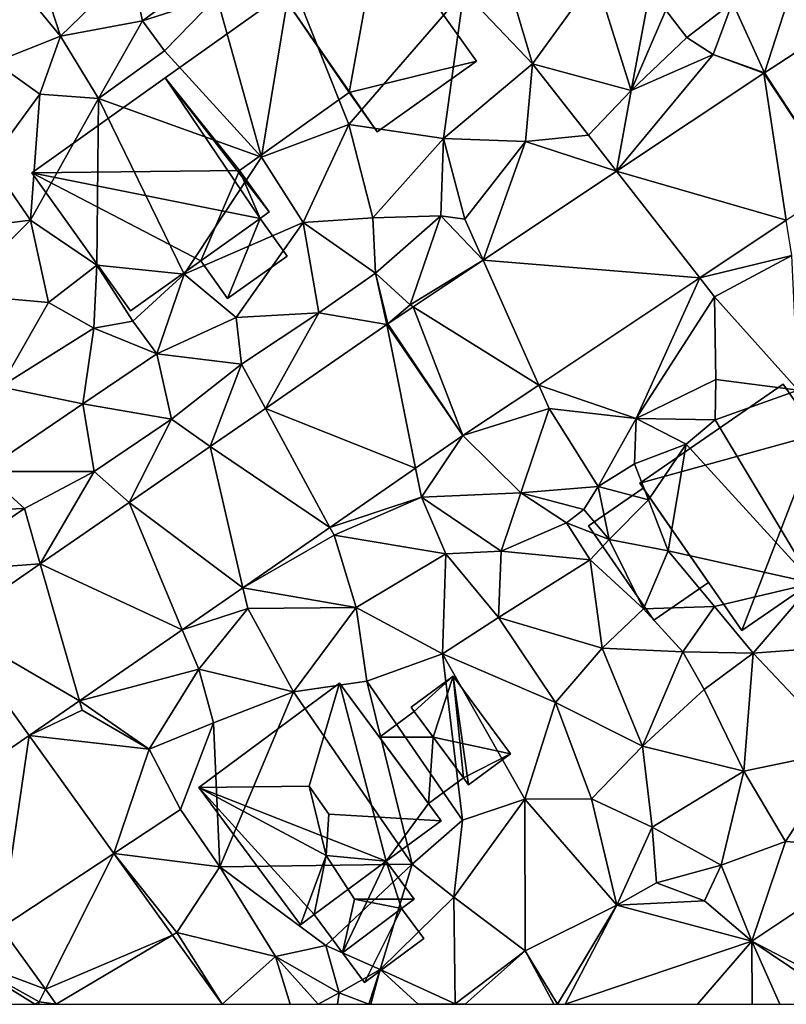
# Model space of a CAD drawing. Extents: x 571000 to 572017, y 6224000 to 6225081.
# Drawn here: x 571427 to 571470, y 6224000 to 6224055 of the extents above; entities that cross this region are included whole.
import ezdxf

# ---------------------------------------------------------------- set-up
doc = ezdxf.new("R2010")
doc.units = 0
doc.header["$MEASUREMENT"] = 0
for name, color, linetype in [('Bygninger_LOD1', 1, 'Continuous'), ('Bygninger_LOD2', 1, 'Continuous'), ('Terraen', 33, 'Continuous'), ('Terraen_vej', 33, 'Continuous')]:
    doc.layers.add(name, color=color, linetype=linetype)

# ---------------------------------------------------------------- blocks, each defined once
blk = doc.blocks.new('1km_6224_571_UTM32_ACAD_1_FMEBLOCK68')
at = {"layer": 'Terraen_vej', "color": 251, "true_color": 0x555555}
for points in [[(30.911, -10.643, 38.912), (35.009, -16.924, 38.689), (34.587, -8.261, 38.833)], [(30.871, -10.669, 38.912), (22.675, -16.129, 38.974), (32.119, -18.849, 38.734)], [(30.871, -10.669, 38.912), (35.009, -16.924, 38.689), (30.911, -10.643, 38.912)], [(30.871, -10.669, 38.912), (32.119, -18.849, 38.734), (35.009, -16.924, 38.689)], [(15.247, -21.078, 39.03), (27.302, -22.059, 38.81), (22.675, -16.129, 38.974)], [(22.675, -16.129, 38.974), (27.302, -22.059, 38.81), (32.119, -18.849, 38.734)], [(11.346, -23.677, 39.059), (18.338, -28.03, 38.951), (15.247, -21.078, 39.03)], [(15.247, -21.078, 39.03), (18.338, -28.03, 38.951), (27.302, -22.059, 38.81)], [(9.931, -24.619, 39.07), (14.116, -30.843, 39.018), (11.346, -23.677, 39.059)], [(11.346, -23.677, 39.059), (14.116, -30.843, 39.018), (18.338, -28.03, 38.951)], [(9.878, -24.655, 39.075), (3.121, -29.326, 39.182), (11.487, -32.661, 39.032)], [(9.878, -24.655, 39.075), (14.116, -30.843, 39.018), (9.931, -24.619, 39.07)], [(9.878, -24.655, 39.075), (11.487, -32.661, 39.032), (14.116, -30.843, 39.018)], [(0.041, -31.456, 39.232), (6.716, -35.959, 39.057), (3.121, -29.326, 39.182)], [(3.121, -29.326, 39.182), (6.716, -35.959, 39.057), (11.487, -32.661, 39.032)], [(-4.468, -34.573, 39.304), (1.87, -39.309, 39.082), (0.041, -31.456, 39.232)], [(0.041, -31.456, 39.232), (1.87, -39.309, 39.082), (6.716, -35.959, 39.057)], [(-9.407, -37.987, 39.382), (-1.511, -41.646, 39.1), (-4.468, -34.573, 39.304)], [(-4.468, -34.573, 39.304), (-1.511, -41.646, 39.1), (1.87, -39.309, 39.082)], [(-14.4, -41.439, 39.462), (-7.231, -45.601, 39.13), (-9.407, -37.987, 39.382)], [(-9.407, -37.987, 39.382), (-7.231, -45.601, 39.13), (-1.511, -41.646, 39.1)], [(-14.4, -41.439, 39.462), (-16.199, -51.801, 39.174), (-10.029, -47.535, 39.145)], [(-14.4, -41.439, 39.462), (-10.029, -47.535, 39.145), (-7.231, -45.601, 39.13)], [(-16.199, -51.801, 39.174), (-11.579, -58.241, 38.757), (-10.029, -47.535, 39.145)], [(-10.029, -47.535, 39.145), (-11.579, -58.241, 38.757), (-5.316, -54.104, 38.758)], [(-5.316, -54.104, 38.758), (-11.579, -58.241, 38.757), (-9.126, -61.659, 38.536)], [(-5.316, -54.104, 38.758), (-9.126, -61.659, 38.536), (-2.049, -58.658, 38.491)], [(-8.523, -62.5, 38.482), (-2.049, -58.658, 38.491), (-9.126, -61.659, 38.536)], [(-8.523, -62.5, 38.482), (0.707, -62.5, 38.265), (-2.049, -58.658, 38.491)]]:
    blk.add_polyline3d(points, close=True, dxfattribs=at)
blk = doc.blocks.new('1km_6224_571_UTM32_ACAD_1_FMEBLOCK145')
at = {"layer": 'Terraen', "color": 9, "true_color": 0xbbbbbb}
for points in [[(-8.29, -8.6, 40.95), (-10.15, -2.84, 40.81), (-11.99, -4.12, 40.71)], [(-8.29, -8.6, 40.95), (-4.37, -4.81, 40.75), (-10.15, -2.84, 40.81)], [(-11.94, -10.06, 40.64), (-8.29, -8.6, 40.95), (-11.99, -4.12, 40.71)], [(-8.29, -8.6, 40.95), (-3.72, -7.76, 40.89), (-4.37, -4.81, 40.75)], [(-3.72, -7.76, 40.89), (0.08, -4.94, 40.84), (-4.37, -4.81, 40.75)], [(18, -10.14, 39.59), (16.36, -4.65, 39.91), (14.16, -6.13, 39.9)], [(18, -10.14, 39.59), (21.49, -5.31, 39.75), (16.36, -4.65, 39.91)], [(0.42, -6.42, 40.26), (0.08, -4.94, 40.84), (-3.72, -7.76, 40.89)], [(2.91, -15.34, 39.63), (4.54, -5.41, 40.23), (0.42, -6.42, 40.26)], [(2.91, -15.34, 39.63), (7.77, -13.53, 39.66), (4.54, -5.41, 40.23)], [(7.77, -13.53, 39.66), (14.16, -6.13, 39.9), (4.54, -5.41, 40.23)], [(23.49, -11.64, 39.28), (21.49, -5.31, 39.75), (18, -10.14, 39.59)], [(23.49, -11.64, 39.28), (24.4, -6.81, 39.56), (21.49, -5.31, 39.75)], [(-2.5, -9.43, 40.37), (0.42, -6.42, 40.26), (-3.72, -7.76, 40.89)], [(2.91, -15.34, 39.63), (0.42, -6.42, 40.26), (-2.5, -9.43, 40.37)], [(13.03, -14.3, 39.59), (14.16, -6.13, 39.9), (7.77, -13.53, 39.66)], [(13.03, -14.3, 39.59), (18, -10.14, 39.59), (14.16, -6.13, 39.9)], [(30.911, -10.643, 38.912), (32.38, -6.1, 38.99), (29.13, -6.73, 39.43)], [(30.911, -10.643, 38.912), (34.587, -8.261, 38.833), (32.38, -6.1, 38.99)], [(23.49, -11.64, 39.28), (25.42, -7.16, 39.03), (24.4, -6.81, 39.56)], [(25.42, -7.16, 39.03), (26.59, -8.69, 39.53), (29.13, -6.73, 39.43)], [(28.05, -9.62, 38.97), (29.13, -6.73, 39.43), (26.59, -8.69, 39.53)], [(30.911, -10.643, 38.912), (29.13, -6.73, 39.43), (28.05, -9.62, 38.97)], [(23.49, -11.64, 39.28), (26.59, -8.69, 39.53), (25.42, -7.16, 39.03)], [(-6.17, -12.08, 40.52), (-3.72, -7.76, 40.89), (-8.29, -8.6, 40.95)], [(-6.17, -12.08, 40.52), (-2.5, -9.43, 40.37), (-3.72, -7.76, 40.89)], [(-9.43, -11.83, 41.02), (-8.29, -8.6, 40.95), (-11.94, -10.06, 40.64)], [(-9.43, -11.83, 41.02), (-6.17, -12.08, 40.52), (-8.29, -8.6, 40.95)], [(23.49, -11.64, 39.28), (28.05, -9.62, 38.97), (26.59, -8.69, 39.53)], [(2.91, -15.34, 39.63), (-2.5, -9.43, 40.37), (-6.17, -12.08, 40.52)], [(22.675, -16.129, 38.974), (28.05, -9.62, 38.97), (23.49, -11.64, 39.28)], [(30.871, -10.669, 38.912), (28.05, -9.62, 38.97), (22.675, -16.129, 38.974)], [(30.871, -10.669, 38.912), (30.911, -10.643, 38.912), (28.05, -9.62, 38.97)], [(-12.2, -15.6, 40.76), (-9.43, -11.83, 41.02), (-11.94, -10.06, 40.64)], [(13.03, -14.3, 39.59), (17.61, -14.47, 39.2), (18, -10.14, 39.59)], [(17.61, -14.47, 39.2), (21.1, -14.11, 38.95), (18, -10.14, 39.59)], [(21.1, -14.11, 38.95), (23.49, -11.64, 39.28), (18, -10.14, 39.59)], [(-12.2, -15.6, 40.76), (-9.95, -18.85, 40.76), (-9.43, -11.83, 41.02)], [(-9.95, -18.85, 40.76), (-6.17, -12.08, 40.52), (-9.43, -11.83, 41.02)], [(22.675, -16.129, 38.974), (23.49, -11.64, 39.28), (21.1, -14.11, 38.95)], [(-6.26, -21.35, 40.82), (-6.17, -12.08, 40.52), (-9.95, -18.85, 40.76)], [(-1.4, -21.85, 39.9), (-6.17, -12.08, 40.52), (-6.26, -21.35, 40.82)], [(-1.4, -21.85, 39.9), (2.91, -15.34, 39.63), (-6.17, -12.08, 40.52)], [(5.22, -18.98, 39.61), (7.77, -13.53, 39.66), (2.91, -15.34, 39.63)], [(5.22, -18.98, 39.61), (9.1, -18.72, 39.59), (7.77, -13.53, 39.66)], [(9.1, -18.72, 39.59), (13.03, -14.3, 39.59), (7.77, -13.53, 39.66)], [(22.675, -16.129, 38.974), (21.1, -14.11, 38.95), (17.61, -14.47, 39.2)], [(12.89, -18.61, 39.64), (13.03, -14.3, 39.59), (9.1, -18.72, 39.59)], [(12.89, -18.61, 39.64), (14.23, -18.79, 39.04), (13.03, -14.3, 39.59)], [(14.23, -18.79, 39.04), (17.61, -14.47, 39.2), (13.03, -14.3, 39.59)], [(15.247, -21.078, 39.03), (17.61, -14.47, 39.2), (14.23, -18.79, 39.04)], [(15.247, -21.078, 39.03), (22.675, -16.129, 38.974), (17.61, -14.47, 39.2)], [(-1.4, -21.85, 39.9), (5.22, -18.98, 39.61), (2.91, -15.34, 39.63)], [(-16.75, -19.71, 40.84), (-9.95, -18.85, 40.76), (-12.2, -15.6, 40.76)], [(9.25, -21.8, 39.24), (12.89, -18.61, 39.64), (9.1, -18.72, 39.59)], [(11.19, -23.56, 38.95), (12.89, -18.61, 39.64), (9.25, -21.8, 39.24)], [(15.247, -21.078, 39.03), (12.89, -18.61, 39.64), (11.19, -23.56, 38.95)], [(15.247, -21.078, 39.03), (14.23, -18.79, 39.04), (12.89, -18.61, 39.64)], [(-14.11, -22.96, 40.43), (-9.95, -18.85, 40.76), (-16.75, -19.71, 40.84)], [(-8.95, -23.43, 40.15), (-9.95, -18.85, 40.76), (-14.11, -22.96, 40.43)], [(-8.95, -23.43, 40.15), (-6.26, -21.35, 40.82), (-9.95, -18.85, 40.76)], [(1.5, -24.26, 39.73), (5.22, -18.98, 39.61), (-1.4, -21.85, 39.9)], [(6.09, -24.01, 39.37), (5.22, -18.98, 39.61), (1.5, -24.26, 39.73)], [(9.25, -21.8, 39.24), (9.1, -18.72, 39.59), (5.22, -18.98, 39.61)], [(6.09, -24.01, 39.37), (9.25, -21.8, 39.24), (5.22, -18.98, 39.61)], [(32.119, -18.849, 38.734), (27.302, -22.059, 38.81), (32.42, -20.82, 38.75)], [(27.302, -22.059, 38.81), (28.13, -23.12, 38.83), (32.42, -20.82, 38.75)], [(32.78, -28.31, 38.33), (32.42, -20.82, 38.75), (28.13, -23.12, 38.83)], [(-8.95, -23.43, 40.15), (-6.43, -24.87, 40.39), (-6.26, -21.35, 40.82)], [(-6.43, -24.87, 40.39), (-4.25, -24.47, 41.17), (-6.26, -21.35, 40.82)], [(-4.25, -24.47, 41.17), (-1.4, -21.85, 39.9), (-6.26, -21.35, 40.82)], [(11.346, -23.677, 39.059), (15.247, -21.078, 39.03), (11.19, -23.56, 38.95)], [(-2.92, -26.29, 39.85), (-1.4, -21.85, 39.9), (-4.25, -24.47, 41.17)], [(-2.92, -26.29, 39.85), (1.5, -24.26, 39.73), (-1.4, -21.85, 39.9)], [(9.878, -24.655, 39.075), (9.25, -21.8, 39.24), (6.09, -24.01, 39.37)], [(9.931, -24.619, 39.07), (11.19, -23.56, 38.95), (9.25, -21.8, 39.24)], [(9.878, -24.655, 39.075), (9.931, -24.619, 39.07), (9.25, -21.8, 39.24)], [(27.302, -22.059, 38.81), (18.338, -28.03, 38.951), (23.76, -29.89, 38.92)], [(27.302, -22.059, 38.81), (23.76, -29.89, 38.92), (28.13, -23.12, 38.83)], [(-11.63, -28.12, 40.15), (-8.95, -23.43, 40.15), (-14.11, -22.96, 40.43)], [(-11.63, -28.12, 40.15), (-6.43, -24.87, 40.39), (-8.95, -23.43, 40.15)], [(9.931, -24.619, 39.07), (11.346, -23.677, 39.059), (11.19, -23.56, 38.95)], [(23.76, -29.89, 38.92), (28.2, -27.72, 38.65), (28.13, -23.12, 38.83)], [(32.78, -28.31, 38.33), (28.13, -23.12, 38.83), (28.2, -27.72, 38.65)], [(1.79, -26.87, 39.56), (6.09, -24.01, 39.37), (1.5, -24.26, 39.73)], [(3.121, -29.326, 39.182), (6.09, -24.01, 39.37), (1.79, -26.87, 39.56)], [(9.878, -24.655, 39.075), (6.09, -24.01, 39.37), (3.121, -29.326, 39.182)], [(-2.92, -26.29, 39.85), (-4.25, -24.47, 41.17), (-6.43, -24.87, 40.39)], [(1.79, -26.87, 39.56), (1.5, -24.26, 39.73), (-2.92, -26.29, 39.85)], [(-11.63, -28.12, 40.15), (-7.04, -29.07, 39.93), (-6.43, -24.87, 40.39)], [(-7.04, -29.07, 39.93), (-2.92, -26.29, 39.85), (-6.43, -24.87, 40.39)], [(-2.11, -29.92, 39.42), (-2.92, -26.29, 39.85), (-7.04, -29.07, 39.93)], [(-2.11, -29.92, 39.42), (1.79, -26.87, 39.56), (-2.92, -26.29, 39.85)], [(0.041, -31.456, 39.232), (1.79, -26.87, 39.56), (-2.11, -29.92, 39.42)], [(0.041, -31.456, 39.232), (3.121, -29.326, 39.182), (1.79, -26.87, 39.56)], [(28.15, -29.96, 39.02), (28.2, -27.72, 38.65), (23.76, -29.89, 38.92)], [(28.15, -29.96, 39.02), (32.78, -28.31, 38.33), (28.2, -27.72, 38.65)], [(-12.58, -32.84, 40.12), (-7.04, -29.07, 39.93), (-11.63, -28.12, 40.15)], [(14.116, -30.843, 39.018), (18.92, -29.34, 38.96), (18.338, -28.03, 38.951)], [(18.338, -28.03, 38.951), (18.92, -29.34, 38.96), (23.76, -29.89, 38.92)], [(33.61, -39.06, 37.17), (32.78, -28.31, 38.33), (28.15, -29.96, 39.02)], [(-6.41, -32.84, 39.61), (-7.04, -29.07, 39.93), (-12.58, -32.84, 40.12)], [(-6.41, -32.84, 39.61), (-2.11, -29.92, 39.42), (-7.04, -29.07, 39.93)], [(14.116, -30.843, 39.018), (17.35, -34.02, 38.92), (18.92, -29.34, 38.96)], [(21.64, -33.67, 38.52), (18.92, -29.34, 38.96), (17.35, -34.02, 38.92)], [(21.64, -33.67, 38.52), (23.76, -29.89, 38.92), (18.92, -29.34, 38.96)], [(-4.468, -34.573, 39.304), (-2.11, -29.92, 39.42), (-6.41, -32.84, 39.61)], [(-4.468, -34.573, 39.304), (0.041, -31.456, 39.232), (-2.11, -29.92, 39.42)], [(21.64, -33.67, 38.52), (23.66, -32.42, 39.07), (23.76, -29.89, 38.92)], [(23.66, -32.42, 39.07), (26.54, -31.31, 39.07), (23.76, -29.89, 38.92)], [(26.54, -31.31, 39.07), (28.15, -29.96, 39.02), (23.76, -29.89, 38.92)], [(33.61, -39.06, 37.17), (28.15, -29.96, 39.02), (26.54, -31.31, 39.07)], [(14.116, -30.843, 39.018), (11.487, -32.661, 39.032), (11.81, -34.27, 39.08)], [(14.116, -30.843, 39.018), (11.81, -34.27, 39.08), (17.35, -34.02, 38.92)], [(23.66, -32.42, 39.07), (24.45, -34.41, 37.09), (26.54, -31.31, 39.07)], [(24.45, -34.41, 37.09), (25.54, -37.26, 37.13), (26.54, -31.31, 39.07)], [(33.61, -39.06, 37.17), (26.54, -31.31, 39.07), (25.54, -37.26, 37.13)], [(-15.1, -35.09, 39.82), (-10.29, -34.9, 39.65), (-12.58, -32.84, 40.12)], [(-10.29, -34.9, 39.65), (-6.41, -32.84, 39.61), (-12.58, -32.84, 40.12)], [(-9.407, -37.987, 39.382), (-6.41, -32.84, 39.61), (-10.29, -34.9, 39.65)], [(-9.407, -37.987, 39.382), (-4.468, -34.573, 39.304), (-6.41, -32.84, 39.61)], [(11.487, -32.661, 39.032), (6.716, -35.959, 39.057), (11.81, -34.27, 39.08)], [(21.64, -33.67, 38.52), (24.45, -34.41, 37.09), (23.66, -32.42, 39.07)], [(21.64, -33.67, 38.52), (17.35, -34.02, 38.92), (20.84, -34.96, 37.21)], [(21.64, -33.67, 38.52), (20.84, -34.96, 37.21), (22.25, -36.63, 37.06)], [(21.64, -33.67, 38.52), (22.25, -36.63, 37.06), (24.45, -34.41, 37.09)], [(6.716, -35.959, 39.057), (6.95, -36.39, 39.01), (11.81, -34.27, 39.08)], [(11.81, -34.27, 39.08), (6.95, -36.39, 39.01), (13.16, -37.42, 38.74)], [(11.81, -34.27, 39.08), (16.24, -37.28, 39.09), (17.35, -34.02, 38.92)], [(11.81, -34.27, 39.08), (13.16, -37.42, 38.74), (16.24, -37.28, 39.09)], [(19.89, -35.7, 38.81), (17.35, -34.02, 38.92), (16.24, -37.28, 39.09)], [(20.84, -34.96, 37.21), (17.35, -34.02, 38.92), (19.89, -35.7, 38.81)], [(24.45, -34.41, 37.09), (22.25, -36.63, 37.06), (25.54, -37.26, 37.13)], [(-9.407, -37.987, 39.382), (-10.29, -34.9, 39.65), (-15.5, -38.43, 39.59)], [(-15.1, -35.09, 39.82), (-15.5, -38.43, 39.59), (-10.29, -34.9, 39.65)], [(20.84, -34.96, 37.21), (19.89, -35.7, 38.81), (22.25, -36.63, 37.06)], [(6.716, -35.959, 39.057), (1.87, -39.309, 39.082), (6.95, -36.39, 39.01)], [(19.89, -35.7, 38.81), (16.24, -37.28, 39.09), (21.21, -37.75, 38.58)], [(19.89, -35.7, 38.81), (21.21, -37.75, 38.58), (22.25, -36.63, 37.06)], [(1.87, -39.309, 39.082), (8.17, -40.42, 38.99), (6.95, -36.39, 39.01)], [(6.95, -36.39, 39.01), (8.17, -40.42, 38.99), (13.16, -37.42, 38.74)], [(22.25, -36.63, 37.06), (21.21, -37.75, 38.58), (24.17, -40.48, 37.66)], [(22.25, -36.63, 37.06), (24.17, -40.48, 37.66), (25.54, -37.26, 37.13)], [(25.54, -37.26, 37.13), (24.17, -40.48, 37.66), (28.13, -40.35, 37.21)], [(33.61, -39.06, 37.17), (25.54, -37.26, 37.13), (28.13, -40.35, 37.21)], [(13.16, -37.42, 38.74), (8.17, -40.42, 38.99), (12.99, -42.99, 38.51)], [(13.16, -37.42, 38.74), (12.99, -42.99, 38.51), (16.1, -40.96, 38.47)], [(16.24, -37.28, 39.09), (13.16, -37.42, 38.74), (16.1, -40.96, 38.47)], [(16.24, -37.28, 39.09), (16.1, -40.96, 38.47), (21.21, -37.75, 38.58)], [(21.21, -37.75, 38.58), (16.1, -40.96, 38.47), (21.86, -42.67, 37.98)], [(21.21, -37.75, 38.58), (21.86, -42.67, 37.98), (24.17, -40.48, 37.66)], [(-14.4, -41.439, 39.462), (-9.407, -37.987, 39.382), (-15.5, -38.43, 39.59)], [(1.87, -39.309, 39.082), (-1.511, -41.646, 39.1), (2.14, -40.47, 39.14)], [(1.87, -39.309, 39.082), (2.14, -40.47, 39.14), (8.17, -40.42, 38.99)], [(33.61, -39.06, 37.17), (28.13, -40.35, 37.21), (30.28, -42.96, 37.4)], [(33.61, -39.06, 37.17), (30.28, -42.96, 37.4), (36.96, -42.46, 37.7)], [(-1.511, -41.646, 39.1), (-0.59, -43.85, 39.24), (2.14, -40.47, 39.14)], [(2.14, -40.47, 39.14), (-0.59, -43.85, 39.24), (4.68, -45.11, 38.78)], [(8.17, -40.42, 38.99), (2.14, -40.47, 39.14), (4.68, -45.11, 38.78)], [(8.17, -40.42, 38.99), (4.68, -45.11, 38.78), (8.77, -44.51, 38.5)], [(8.17, -40.42, 38.99), (8.77, -44.51, 38.5), (12.99, -42.99, 38.51)], [(24.17, -40.48, 37.66), (21.86, -42.67, 37.98), (26.36, -42.88, 37.17)], [(28.13, -40.35, 37.21), (24.17, -40.48, 37.66), (26.36, -42.88, 37.17)], [(28.13, -40.35, 37.21), (26.36, -42.88, 37.17), (30.28, -42.96, 37.4)], [(12.99, -42.99, 38.51), (19.27, -45.7, 38.01), (16.1, -40.96, 38.47)], [(21.86, -42.67, 37.98), (16.1, -40.96, 38.47), (19.27, -45.7, 38.01)], [(-1.511, -41.646, 39.1), (-7.231, -45.601, 39.13), (-0.59, -43.85, 39.24)], [(21.86, -42.67, 37.98), (19.27, -45.7, 38.01), (24.11, -48.13, 37.61)], [(21.86, -42.67, 37.98), (24.11, -48.13, 37.61), (26.36, -42.88, 37.17)], [(36.96, -42.46, 37.7), (30.28, -42.96, 37.4), (35.38, -48.35, 37.51)], [(12.99, -42.99, 38.51), (8.77, -44.51, 38.5), (14.09, -52.25, 38.28)], [(12.99, -42.99, 38.51), (17.56, -51.08, 37.84), (19.27, -45.7, 38.01)], [(12.99, -42.99, 38.51), (14.09, -52.25, 38.28), (17.56, -51.08, 37.84)], [(26.36, -42.88, 37.17), (24.11, -48.13, 37.61), (27.55, -44.98, 37.57)], [(26.36, -42.88, 37.17), (27.55, -44.98, 37.57), (30.28, -42.96, 37.4)], [(30.28, -42.96, 37.4), (27.55, -44.98, 37.57), (29.75, -49.53, 37.55)], [(30.28, -42.96, 37.4), (29.75, -49.53, 37.55), (35.38, -48.35, 37.51)], [(-7.231, -45.601, 39.13), (-3.34, -48.29, 39.11), (-0.59, -43.85, 39.24)], [(-0.59, -43.85, 39.24), (-3.34, -48.29, 39.11), (0.24, -46.84, 39.07)], [(-0.59, -43.85, 39.24), (0.24, -46.84, 39.07), (4.68, -45.11, 38.78)], [(8.77, -44.51, 38.5), (4.68, -45.11, 38.78), (11.3, -54.69, 38.35)], [(8.77, -44.51, 38.5), (11.3, -54.69, 38.35), (14.09, -52.25, 38.28)], [(4.68, -45.11, 38.78), (0.24, -46.84, 39.07), (0.59, -54.84, 38.59)], [(4.68, -45.11, 38.78), (0.59, -54.84, 38.59), (11.3, -54.69, 38.35)], [(27.55, -44.98, 37.57), (24.11, -48.13, 37.61), (29.75, -49.53, 37.55)], [(-10.029, -47.535, 39.145), (-7.08, -46.13, 39.11), (-7.231, -45.601, 39.13)], [(-7.231, -45.601, 39.13), (-7.08, -46.13, 39.11), (-3.34, -48.29, 39.11)], [(19.27, -45.7, 38.01), (17.56, -51.08, 37.84), (21.28, -51.07, 37.83)], [(19.27, -45.7, 38.01), (21.28, -51.07, 37.83), (24.11, -48.13, 37.61)], [(-10.029, -47.535, 39.145), (-3.34, -48.29, 39.11), (-7.08, -46.13, 39.11)], [(0.24, -46.84, 39.07), (-3.34, -48.29, 39.11), (-1.6, -51.65, 38.84)], [(0.24, -46.84, 39.07), (-1.6, -51.65, 38.84), (0.59, -54.84, 38.59)], [(-10.029, -47.535, 39.145), (-5.316, -54.104, 38.758), (-3.34, -48.29, 39.11)], [(24.11, -48.13, 37.61), (21.28, -51.07, 37.83), (24.65, -52.64, 37.65)], [(24.11, -48.13, 37.61), (24.65, -52.64, 37.65), (29.75, -49.53, 37.55)], [(-5.316, -54.104, 38.758), (-1.6, -51.65, 38.84), (-3.34, -48.29, 39.11)], [(35.38, -48.35, 37.51), (29.75, -49.53, 37.55), (32.07, -53.43, 37.57)], [(35.38, -48.35, 37.51), (32.07, -53.43, 37.57), (37.88, -53.87, 37.49)], [(29.75, -49.53, 37.55), (24.65, -52.64, 37.65), (28.49, -54.75, 37.71)], [(29.75, -49.53, 37.55), (28.49, -54.75, 37.71), (32.07, -53.43, 37.57)], [(17.56, -51.08, 37.84), (14.09, -52.25, 38.28), (13.61, -56.53, 37.74)], [(17.56, -51.08, 37.84), (13.61, -56.53, 37.74), (17.58, -59.53, 37.6)], [(17.56, -51.08, 37.84), (22.68, -56.99, 37.58), (21.28, -51.07, 37.83)], [(17.56, -51.08, 37.84), (17.58, -59.53, 37.6), (22.68, -56.99, 37.58)], [(21.28, -51.07, 37.83), (22.68, -56.99, 37.58), (24.65, -52.64, 37.65)], [(-5.316, -54.104, 38.758), (0.59, -54.84, 38.59), (-1.6, -51.65, 38.84)], [(14.09, -52.25, 38.28), (11.3, -54.69, 38.35), (13.61, -56.53, 37.74)], [(24.65, -52.64, 37.65), (22.68, -56.99, 37.58), (24.89, -55.73, 37.48)], [(24.65, -52.64, 37.65), (24.89, -55.73, 37.48), (28.49, -54.75, 37.71)], [(32.07, -53.43, 37.57), (28.49, -54.75, 37.71), (30.2, -58.98, 37.69)], [(32.07, -53.43, 37.57), (30.2, -58.98, 37.69), (37.88, -53.87, 37.49)], [(-5.316, -54.104, 38.758), (-1.8, -58.51, 38.5), (0.59, -54.84, 38.59)], [(-5.316, -54.104, 38.758), (-2.049, -58.658, 38.491), (-1.8, -58.51, 38.5)], [(37.88, -53.87, 37.49), (30.2, -58.98, 37.69), (36.79, -62.42, 37.4)], [(11.3, -54.69, 38.35), (0.59, -54.84, 38.59), (6.49, -59.23, 38.32)], [(11.3, -54.69, 38.35), (6.49, -59.23, 38.32), (9.51, -60.57, 37.59)], [(11.3, -54.69, 38.35), (9.51, -60.57, 37.59), (13.61, -56.53, 37.74)], [(28.49, -54.75, 37.71), (24.89, -55.73, 37.48), (27.57, -56.74, 38.48)], [(28.49, -54.75, 37.71), (27.57, -56.74, 38.48), (30.2, -58.98, 37.69)], [(0.59, -54.84, 38.59), (-1.8, -58.51, 38.5), (3.68, -59.84, 38.3)], [(0.59, -54.84, 38.59), (3.68, -59.84, 38.3), (6.49, -59.23, 38.32)], [(24.89, -55.73, 37.48), (22.68, -56.99, 37.58), (27.57, -56.74, 38.48)], [(13.61, -56.53, 37.74), (9.51, -60.57, 37.59), (13.69, -62.48, 37.5)], [(13.61, -56.53, 37.74), (13.69, -62.48, 37.5), (17.58, -59.53, 37.6)], [(19.378, -62.5, 37.512), (22.68, -56.99, 37.58), (17.58, -59.53, 37.6)], [(19.378, -62.5, 37.512), (19.802, -62.5, 37.519), (22.68, -56.99, 37.58)], [(19.802, -62.5, 37.519), (30.2, -58.98, 37.69), (22.68, -56.99, 37.58)], [(27.57, -56.74, 38.48), (22.68, -56.99, 37.58), (30.2, -58.98, 37.69)], [(-9.126, -61.659, 38.536), (-11.579, -58.241, 38.757), (-14, -59.84, 38.93)], [(0.707, -62.5, 38.265), (-1.8, -58.51, 38.5), (-2.049, -58.658, 38.491)], [(0.707, -62.5, 38.265), (3.68, -59.84, 38.3), (-1.8, -58.51, 38.5)], [(19.802, -62.5, 37.519), (27.171, -62.5, 37.608), (30.2, -58.98, 37.69)], [(27.171, -62.5, 37.608), (30.223, -62.5, 37.411), (30.2, -58.98, 37.69)], [(35.407, -62.5, 37.462), (36.79, -62.42, 37.4), (30.2, -58.98, 37.69)], [(31.767, -62.5, 37.366), (35.407, -62.5, 37.462), (30.2, -58.98, 37.69)], [(30.223, -62.5, 37.411), (31.767, -62.5, 37.366), (30.2, -58.98, 37.69)], [(6.49, -59.23, 38.32), (3.68, -59.84, 38.3), (7.22, -61.86, 38.06)], [(6.49, -59.23, 38.32), (7.22, -61.86, 38.06), (9.51, -60.57, 37.59)], [(14.248, -62.5, 37.501), (17.58, -59.53, 37.6), (13.69, -62.48, 37.5)], [(14.248, -62.5, 37.501), (19.173, -62.5, 37.515), (17.58, -59.53, 37.6)], [(19.173, -62.5, 37.515), (19.378, -62.5, 37.512), (17.58, -59.53, 37.6)], [(-14.432, -62.5, 38.935), (-9.718, -62.5, 38.519), (-14, -59.84, 38.93)], [(-9.126, -61.659, 38.536), (-14, -59.84, 38.93), (-9.48, -62.36, 38.5)], [(-9.718, -62.5, 38.519), (-9.48, -62.36, 38.5), (-14, -59.84, 38.93)], [(0.707, -62.5, 38.265), (4.494, -62.5, 38.144), (3.68, -59.84, 38.3)], [(4.494, -62.5, 38.144), (6.061, -62.5, 38.079), (3.68, -59.84, 38.3)], [(6.061, -62.5, 38.079), (7.22, -61.86, 38.06), (3.68, -59.84, 38.3)], [(8.876, -62.5, 38.229), (9.51, -60.57, 37.59), (7.22, -61.86, 38.06)], [(8.876, -62.5, 38.229), (8.991, -62.5, 38.227), (9.51, -60.57, 37.59)], [(8.991, -62.5, 38.227), (11.629, -62.5, 37.647), (9.51, -60.57, 37.59)], [(11.629, -62.5, 37.647), (13.69, -62.48, 37.5), (9.51, -60.57, 37.59)], [(-8.523, -62.5, 38.482), (-9.126, -61.659, 38.536), (-9.48, -62.36, 38.5)], [(6.061, -62.5, 38.079), (7.127, -62.5, 38.052), (7.22, -61.86, 38.06)], [(7.127, -62.5, 38.052), (8.876, -62.5, 38.229), (7.22, -61.86, 38.06)], [(-9.502, -62.5, 38.485), (-9.48, -62.36, 38.5), (-9.718, -62.5, 38.519)], [(-8.523, -62.5, 38.482), (-9.48, -62.36, 38.5), (-9.502, -62.5, 38.485)], [(11.629, -62.5, 37.647), (13.676, -62.5, 37.503), (13.69, -62.48, 37.5)], [(13.676, -62.5, 37.503), (14.248, -62.5, 37.501), (13.69, -62.48, 37.5)]]:
    blk.add_polyline3d(points, close=True, dxfattribs=at)
blk = doc.blocks.new('building_148648')
at = {"layer": 'Bygninger_LOD2', "color": 16, "true_color": 0x7e0000}
for points in [[(-2.405, -0.13, 40.75), (0.905, 2.23, 39.8), (-0.915, -2.23, 39.7)], [(-2.405, -0.13, 42.75), (0.905, 2.23, 42.75), (0.905, 2.23, 39.8), (-2.405, -0.13, 40.75)], [(-0.915, -2.23, 41.89), (-2.405, -0.13, 42.75), (0.905, 2.23, 42.75), (2.405, 0.13, 41.89)], [(0.905, 2.23, 39.8), (2.405, 0.13, 39.64), (-0.915, -2.23, 39.7)], [(0.905, 2.23, 42.75), (2.405, 0.13, 41.89), (2.405, 0.13, 39.64), (0.905, 2.23, 39.8)], [(2.405, 0.13, 41.89), (-0.915, -2.23, 41.89), (-0.915, -2.23, 39.7), (2.405, 0.13, 39.64)], [(-0.915, -2.23, 41.89), (-2.405, -0.13, 42.75), (-2.405, -0.13, 40.75), (-0.915, -2.23, 39.7)]]:
    blk.add_3dface(points, dxfattribs=at)
blk = doc.blocks.new('building_112472')
at = {"layer": 'Bygninger_LOD2', "color": 16, "true_color": 0x7e0000}
for points in [[(-5.405, 1.895, 40.22), (0.005, 5.755, 40.2), (5.405, -1.815, 39.69), (-0.115, -5.755, 39.65)], [(-5.405, 1.895, 44.32), (-5.405, 1.895, 44.7), (0.005, 5.755, 42.37)], [(-5.405, 1.895, 40.22), (-5.405, 1.895, 44.32), (0.005, 5.755, 42.37)], [(0.005, 5.755, 40.2), (-5.405, 1.895, 40.22), (0.005, 5.755, 42.37)], [(-5.405, 1.895, 44.7), (0.005, 5.755, 42.37), (-1.685, -3.555, 44.75)], [(0.005, 5.755, 42.37), (5.405, -1.815, 42.38), (-1.685, -3.555, 44.75)], [(0.005, 5.755, 42.37), (5.405, -1.815, 42.38), (5.405, -1.815, 39.69), (0.005, 5.755, 40.2)], [(-5.405, 1.895, 40.22), (-0.115, -5.755, 39.65), (-1.685, -3.555, 39.78)], [(-5.405, 1.895, 44.7), (-5.405, 1.895, 44.32), (-1.685, -3.555, 44.75)], [(-5.405, 1.895, 44.32), (-5.405, 1.895, 40.22), (-1.685, -3.555, 44.75)], [(-5.405, 1.895, 40.22), (-1.685, -3.555, 39.78), (-1.685, -3.555, 44.75)], [(5.405, -1.815, 42.38), (-0.115, -5.755, 44.76), (-1.685, -3.555, 44.75)], [(-0.115, -5.755, 39.65), (5.405, -1.815, 39.69), (5.405, -1.815, 42.38), (-0.115, -5.755, 44.76)], [(-1.685, -3.555, 39.78), (-0.115, -5.755, 44.76), (-1.685, -3.555, 44.75)], [(-1.685, -3.555, 39.78), (-0.115, -5.755, 39.65), (-0.115, -5.755, 44.76)]]:
    blk.add_3dface(points, dxfattribs=at)
blk = doc.blocks.new('building_5567')
at = {"layer": 'Bygninger_LOD2', "color": 16, "true_color": 0x7e0000}
for points in [[(8.825, 3.355, 39.78), (2.735, -0.995, 39.72), (-1.405, 4.165, 40.33), (5.105, 8.805, 40.22)], [(-1.405, 4.165, 44.3), (5.105, 8.805, 44.32), (8.825, 3.355, 41.97), (2.735, -0.995, 41.95)], [(5.105, 8.805, 44.32), (-1.405, 4.165, 40.33), (-1.405, 4.165, 44.3)], [(5.105, 8.805, 44.32), (5.105, 8.805, 40.22), (-1.405, 4.165, 40.33)], [(8.825, 3.355, 39.78), (5.105, 8.805, 40.22), (5.105, 8.805, 44.32), (8.825, 3.355, 41.97)], [(3.875, -3.655, 39.8), (-8.825, -1.125, 40.66), (-1.405, 4.165, 40.33)], [(-1.405, 4.165, 45.41), (-1.405, 4.165, 44.3), (-8.825, -1.125, 44.09)], [(-1.405, 4.165, 44.3), (-8.825, -1.125, 40.66), (-8.825, -1.125, 44.09)], [(-1.405, 4.165, 44.3), (-1.405, 4.165, 40.33), (-8.825, -1.125, 40.66)], [(-1.405, 4.165, 45.41), (2.735, -0.995, 45.45), (-8.825, -1.125, 44.09)], [(4.375, -3.295, 39.66), (3.875, -3.655, 39.8), (-1.405, 4.165, 40.33)], [(2.735, -0.995, 39.72), (4.375, -3.295, 39.66), (-1.405, 4.165, 40.33)], [(-1.405, 4.165, 44.3), (-1.405, 4.165, 45.41), (2.735, -0.995, 45.45)], [(2.735, -0.995, 41.95), (-1.405, 4.165, 44.3), (2.735, -0.995, 45.45)], [(2.735, -0.995, 39.72), (8.825, 3.355, 39.78), (8.825, 3.355, 41.97), (2.735, -0.995, 41.95)], [(-8.825, -1.125, 44.09), (2.735, -0.995, 45.45), (0.565, -6.015, 44.77)], [(0.565, -6.015, 44.77), (2.735, -0.995, 45.45), (3.875, -3.655, 45.36)], [(4.375, -3.295, 45.45), (2.735, -0.995, 41.95), (2.735, -0.995, 45.45)], [(4.375, -3.295, 45.45), (4.375, -3.295, 39.66), (2.735, -0.995, 41.95)], [(2.735, -0.995, 41.95), (4.375, -3.295, 39.66), (2.735, -0.995, 39.72)], [(2.735, -0.995, 45.45), (4.375, -3.295, 45.45), (3.875, -3.655, 45.36)], [(0.565, -6.015, 40.75), (-3.345, -8.805, 40.91), (-8.825, -1.125, 40.66)], [(3.875, -3.655, 39.8), (0.565, -6.015, 40.75), (-8.825, -1.125, 40.66)], [(-3.345, -8.805, 44.07), (-8.825, -1.125, 44.09), (-8.825, -1.125, 40.66), (-3.345, -8.805, 40.91)], [(-3.345, -8.805, 44.07), (-8.825, -1.125, 44.09), (0.565, -6.015, 44.77)], [(3.875, -3.655, 45.36), (0.565, -6.015, 40.75), (3.875, -3.655, 39.8)], [(0.565, -6.015, 44.77), (0.565, -6.015, 40.75), (3.875, -3.655, 45.36)], [(4.375, -3.295, 45.45), (3.875, -3.655, 45.36), (3.875, -3.655, 39.8)], [(4.375, -3.295, 45.45), (3.875, -3.655, 39.8), (4.375, -3.295, 39.66)], [(-3.345, -8.805, 44.07), (0.565, -6.015, 40.75), (0.565, -6.015, 44.77)], [(-3.345, -8.805, 40.91), (0.565, -6.015, 40.75), (-3.345, -8.805, 44.07)]]:
    blk.add_3dface(points, dxfattribs=at)
blk = doc.blocks.new('building_84395')
at = {"layer": 'Bygninger_LOD1', "color": 16, "true_color": 0x7e0000}
for points in [[(3.34, -1.58, 38.22), (0.29, -3.68, 38.06), (-3.34, 1.58, 38.52), (-0.29, 3.68, 38.58)], [(-0.29, 3.68, 41.08), (3.34, -1.58, 40.72), (0.29, -3.68, 40.56), (-3.34, 1.58, 41.02)], [(-3.34, 1.58, 38.52), (-3.34, 1.58, 41.02), (-0.29, 3.68, 41.08), (-0.29, 3.68, 38.58)], [(-0.29, 3.68, 38.58), (-0.29, 3.68, 41.08), (3.34, -1.58, 40.72), (3.34, -1.58, 38.22)], [(0.29, -3.68, 38.06), (0.29, -3.68, 40.56), (-3.34, 1.58, 41.02), (-3.34, 1.58, 38.52)], [(3.34, -1.58, 38.22), (3.34, -1.58, 40.72), (0.29, -3.68, 40.56), (0.29, -3.68, 38.06)]]:
    blk.add_3dface(points, dxfattribs=at)
blk = doc.blocks.new('building_97226')
at = {"layer": 'Bygninger_LOD1', "color": 16, "true_color": 0x7e0000}
for points in [[(-6.83, 1.35, 38.59), (1.15, 6.86, 38.49), (3.08, 4.07, 38.32)], [(-6.83, 1.35, 41.09), (1.15, 6.86, 40.99), (3.08, 4.07, 40.82)], [(-6.83, 1.35, 38.59), (-6.83, 1.35, 41.09), (1.15, 6.86, 40.99), (1.15, 6.86, 38.49)], [(1.15, 6.86, 38.49), (1.15, 6.86, 40.99), (3.08, 4.07, 40.82), (3.08, 4.07, 38.32)], [(-1.16, -6.86, 38.18), (-6.83, 1.35, 38.59), (3.08, 4.07, 38.32)], [(-1.16, -6.86, 40.68), (-6.83, 1.35, 41.09), (3.08, 4.07, 40.82)], [(5.85, -2.02, 38.14), (-1.16, -6.86, 38.18), (3.08, 4.07, 38.32)], [(5.85, -2.02, 40.64), (-1.16, -6.86, 40.68), (3.08, 4.07, 40.82)], [(5.85, -2.02, 38.14), (3.08, 4.07, 38.32), (6.83, -1.35, 38.19)], [(6.83, -1.35, 40.69), (5.85, -2.02, 40.64), (3.08, 4.07, 40.82)], [(3.08, 4.07, 38.32), (3.08, 4.07, 40.82), (6.83, -1.35, 40.69), (6.83, -1.35, 38.19)], [(-1.16, -6.86, 38.18), (-1.16, -6.86, 40.68), (-6.83, 1.35, 41.09), (-6.83, 1.35, 38.59)], [(6.83, -1.35, 38.19), (6.83, -1.35, 40.69), (5.85, -2.02, 40.64), (5.85, -2.02, 38.14)], [(5.85, -2.02, 38.14), (5.85, -2.02, 40.64), (-1.16, -6.86, 40.68), (-1.16, -6.86, 38.18)]]:
    blk.add_3dface(points, dxfattribs=at)
blk = doc.blocks.new('building_48489')
at = {"layer": 'Bygninger_LOD2', "color": 16, "true_color": 0x7e0000}
for points in [[(-0.425, 3.02, 38.44), (-2.585, 1.06, 38.37), (-2.765, 1.3, 38.37)], [(-2.765, 1.3, 40.79), (-0.425, 3.02, 40.79), (-0.425, 3.02, 38.44), (-2.765, 1.3, 38.37)], [(-2.765, 1.3, 40.79), (-0.425, 3.02, 40.79), (-2.585, 1.06, 40.77)], [(0.155, -2.64, 38.33), (-2.585, 1.06, 38.37), (-0.425, 3.02, 38.44)], [(-2.585, 1.06, 40.77), (-0.425, 3.02, 40.79), (-1.531, -0.363, 40.628)], [(-0.425, 3.02, 40.79), (2.765, -1.29, 40.37), (-1.531, -0.363, 40.628)], [(-0.425, 3.02, 38.44), (2.765, -1.29, 38.03), (0.435, -3.02, 38.31)], [(0.155, -2.64, 38.33), (-0.425, 3.02, 38.44), (0.435, -3.02, 38.31)], [(2.765, -1.29, 38.03), (-0.425, 3.02, 38.44), (-0.425, 3.02, 40.79), (2.765, -1.29, 40.37)], [(-2.585, 1.06, 40.77), (-2.765, 1.3, 38.37), (-2.765, 1.3, 40.79)], [(-2.585, 1.06, 40.77), (-2.585, 1.06, 38.37), (-2.765, 1.3, 38.37)], [(0.155, -2.64, 38.33), (-2.585, 1.06, 38.37), (-1.531, -0.363, 40.628)], [(-1.531, -0.363, 40.628), (-2.585, 1.06, 38.37), (-2.585, 1.06, 40.77)], [(0.155, -2.64, 40.4), (0.155, -2.64, 38.33), (-1.531, -0.363, 40.628)], [(2.765, -1.29, 40.37), (0.155, -2.64, 40.4), (-1.531, -0.363, 40.628)], [(0.155, -2.64, 40.4), (2.765, -1.29, 40.37), (0.435, -3.02, 40.36)], [(0.435, -3.02, 38.31), (2.765, -1.29, 38.03), (2.765, -1.29, 40.37), (0.435, -3.02, 40.36)], [(0.155, -2.64, 40.4), (0.435, -3.02, 40.36), (0.155, -2.64, 38.33)], [(0.435, -3.02, 40.36), (0.435, -3.02, 38.31), (0.155, -2.64, 38.33)]]:
    blk.add_3dface(points, dxfattribs=at)
blk = doc.blocks.new('building_169432')
at = {"layer": 'Bygninger_LOD2', "color": 16, "true_color": 0x7e0000}
for points in [[(2.34, -1.135, 38.33), (0.398, -2.566, 38.441), (-2.34, 1.135, 38.44), (-0.4, 2.565, 38.37)], [(-0.4, 2.565, 38.37), (-2.34, 1.135, 38.44), (-2.34, 1.135, 40.65), (-0.4, 2.565, 40.62)], [(-0.4, 2.565, 40.62), (0.654, 1.142, 40.628), (-2.34, 1.135, 40.65)], [(-0.4, 2.565, 38.37), (-0.4, 2.565, 40.62), (0.654, 1.142, 40.628)], [(2.34, -1.135, 38.33), (-0.4, 2.565, 38.37), (0.654, 1.142, 40.628)], [(-2.34, 1.135, 40.65), (0.654, 1.142, 40.628), (0.4, -2.565, 40.66)], [(0.4, -2.565, 40.66), (0.398, -2.566, 38.441), (-2.34, 1.135, 38.44), (-2.34, 1.135, 40.65)], [(0.654, 1.142, 40.628), (2.34, -1.135, 40.64), (0.4, -2.565, 40.66)], [(2.34, -1.135, 40.4), (0.654, 1.142, 40.628), (2.34, -1.135, 40.64)], [(2.34, -1.135, 40.4), (2.34, -1.135, 38.33), (0.654, 1.142, 40.628)], [(0.398, -2.566, 38.441), (2.34, -1.135, 40.4), (0.4, -2.565, 40.66)], [(2.34, -1.135, 38.33), (2.34, -1.135, 40.4), (0.398, -2.566, 38.441)], [(2.34, -1.135, 40.4), (2.34, -1.135, 40.64), (0.4, -2.565, 40.66)]]:
    blk.add_3dface(points, dxfattribs=at)
blk = doc.blocks.new('building_166128')
at = {"layer": 'Bygninger_LOD2', "color": 16, "true_color": 0x7e0000}
for points in [[(-6.75, 1.7, 42.7), (1.08, 7.5, 42.74), (-0.6, 1.77, 43.56)], [(-6.75, 1.7, 42.7), (1.08, 7.5, 42.74), (1.08, 7.5, 38.65), (-6.75, 1.7, 38.79)], [(3.69, -2.41, 38.39), (-6.75, 1.7, 38.79), (1.08, 7.5, 38.65)], [(1.08, 7.5, 42.74), (6.75, -0.15, 42.66), (0.49, 0.21, 43.56), (-0.6, 1.77, 43.56)], [(1.08, 7.5, 42.74), (6.048, 0.799, 38.441), (6.75, -0.15, 42.66)], [(1.08, 7.5, 38.65), (6.048, 0.799, 38.441), (1.08, 7.5, 42.74)], [(3.69, -2.41, 38.39), (1.08, 7.5, 38.65), (6.048, 0.799, 38.441)], [(-0.6, 1.77, 43.56), (0.35, -2.09, 43.21), (-6.75, 1.7, 42.7)], [(-1.09, -5.95, 42.63), (-6.75, 1.7, 42.7), (-6.75, 1.7, 38.79), (-1.09, -5.95, 38.33)], [(0.35, -2.09, 43.21), (-1.09, -5.95, 42.63), (-6.75, 1.7, 42.7)], [(-0.32, -5.38, 38.33), (-6.75, 1.7, 38.79), (3.69, -2.41, 38.39)], [(-0.32, -5.38, 38.33), (-1.09, -5.95, 38.33), (-6.75, 1.7, 38.79)], [(0.49, 0.21, 43.56), (0.35, -2.09, 43.21), (-0.6, 1.77, 43.56)], [(6.048, 0.799, 38.441), (6.75, -0.15, 38.39), (3.69, -2.41, 38.39)], [(6.048, 0.799, 38.441), (6.75, -0.15, 38.39), (6.75, -0.15, 42.66)], [(0.35, -2.09, 43.21), (0.49, 0.21, 43.56), (6.75, -0.15, 42.66), (3.69, -2.41, 42.69)], [(6.75, -0.15, 42.66), (3.69, -2.41, 42.69), (3.69, -2.41, 38.39), (6.75, -0.15, 38.39)], [(-1.09, -5.95, 42.63), (0.35, -2.09, 43.21), (-0.32, -5.38, 42.72)], [(-0.32, -5.38, 42.72), (0.35, -2.09, 43.21), (1.93, -4.52, 43.12), (1.25, -7.5, 42.67)], [(1.93, -4.52, 43.12), (0.35, -2.09, 43.21), (3.69, -2.41, 42.69), (5.25, -4.51, 42.66)], [(1.25, -7.5, 38.22), (-0.32, -5.38, 38.33), (3.69, -2.41, 38.39)], [(4.54, -5.03, 37.77), (1.25, -7.5, 38.22), (3.69, -2.41, 38.39)], [(4.54, -5.03, 37.77), (3.69, -2.41, 38.39), (5.25, -4.51, 37.78)], [(3.69, -2.41, 42.69), (5.25, -4.51, 42.66), (5.25, -4.51, 37.78), (3.69, -2.41, 38.39)], [(1.93, -4.52, 43.12), (4.54, -5.03, 42.66), (1.25, -7.5, 42.67)], [(1.93, -4.52, 43.12), (5.25, -4.51, 42.66), (4.54, -5.03, 42.66)], [(5.25, -4.51, 37.78), (5.25, -4.51, 42.66), (4.54, -5.03, 42.66)], [(4.54, -5.03, 42.66), (4.54, -5.03, 37.77), (5.25, -4.51, 37.78)], [(-0.32, -5.38, 42.72), (-1.09, -5.95, 42.63), (-1.09, -5.95, 38.33), (-0.32, -5.38, 38.33)], [(-0.32, -5.38, 38.33), (1.25, -7.5, 38.22), (1.25, -7.5, 39.83)], [(-0.32, -5.38, 42.72), (-0.32, -5.38, 38.33), (1.25, -7.5, 39.83)], [(1.25, -7.5, 42.67), (-0.32, -5.38, 42.72), (1.25, -7.5, 39.83)], [(4.54, -5.03, 42.66), (1.25, -7.5, 39.83), (4.54, -5.03, 37.77)], [(1.25, -7.5, 42.67), (1.25, -7.5, 39.83), (4.54, -5.03, 42.66)], [(1.25, -7.5, 39.83), (1.25, -7.5, 38.22), (4.54, -5.03, 37.77)]]:
    blk.add_3dface(points, dxfattribs=at)
blk = doc.blocks.new('building_17300')
at = {"layer": 'Bygninger_LOD2', "color": 16, "true_color": 0x7e0000}
for points in [[(-2.265, -0.405, 38.22), (1.025, 2.065, 37.77), (-1.035, -2.065, 37.77)], [(-2.265, -0.405, 39.83), (1.025, 2.065, 39.86), (1.025, 2.065, 37.77), (-2.265, -0.405, 38.22)], [(2.265, 0.385, 39.74), (-1.035, -2.065, 39.71), (-2.265, -0.405, 39.83), (1.025, 2.065, 39.86)], [(1.025, 2.065, 37.77), (2.265, 0.385, 37.68), (-1.035, -2.065, 37.77)], [(1.025, 2.065, 39.86), (2.265, 0.385, 39.74), (2.265, 0.385, 37.68), (1.025, 2.065, 37.77)], [(-1.035, -2.065, 37.77), (2.265, 0.385, 37.68), (2.265, 0.385, 39.74), (-1.035, -2.065, 39.71)], [(-1.035, -2.065, 37.77), (-1.035, -2.065, 39.71), (-2.265, -0.405, 39.83), (-2.265, -0.405, 38.22)]]:
    blk.add_3dface(points, dxfattribs=at)

msp = doc.modelspace()

# ---------------------------------------------------------------- block references
at = {"layer": 'Bygninger_LOD1', "color": 16, "true_color": 0x7e0000}
for name, p in [('building_97226', (571468.3, 6224027.66)), ('building_84395', (571461.95, 6224025.06))]:
    msp.add_blockref(name, p, dxfattribs=at)
at = {"layer": 'Bygninger_LOD2', "color": 16, "true_color": 0x7e0000}
for name, p in [('building_112472', (571446.965, 6224054.315)), ('building_5567', (571436.455, 6224047.405)), ('building_148648', (571439.425, 6224041.52)), ('building_166128', (571443.66, 6224010.37)), ('building_48489', (571451.495, 6224015.24)), ('building_169432', (571449.31, 6224013.735)), ('building_17300', (571447.175, 6224003.275))]:
    msp.add_blockref(name, p, dxfattribs=at)
at = {"layer": 'Terraen', "color": 9, "true_color": 0xbbbbbb}
msp.add_blockref('1km_6224_571_UTM32_ACAD_1_FMEBLOCK145', (571437.5, 6224062.5), dxfattribs=at)
at = {"layer": 'Terraen_vej', "color": 251, "true_color": 0x555555}
msp.add_blockref('1km_6224_571_UTM32_ACAD_1_FMEBLOCK68', (571437.5, 6224062.5), dxfattribs=at)

doc.saveas('drawing.dxf')
